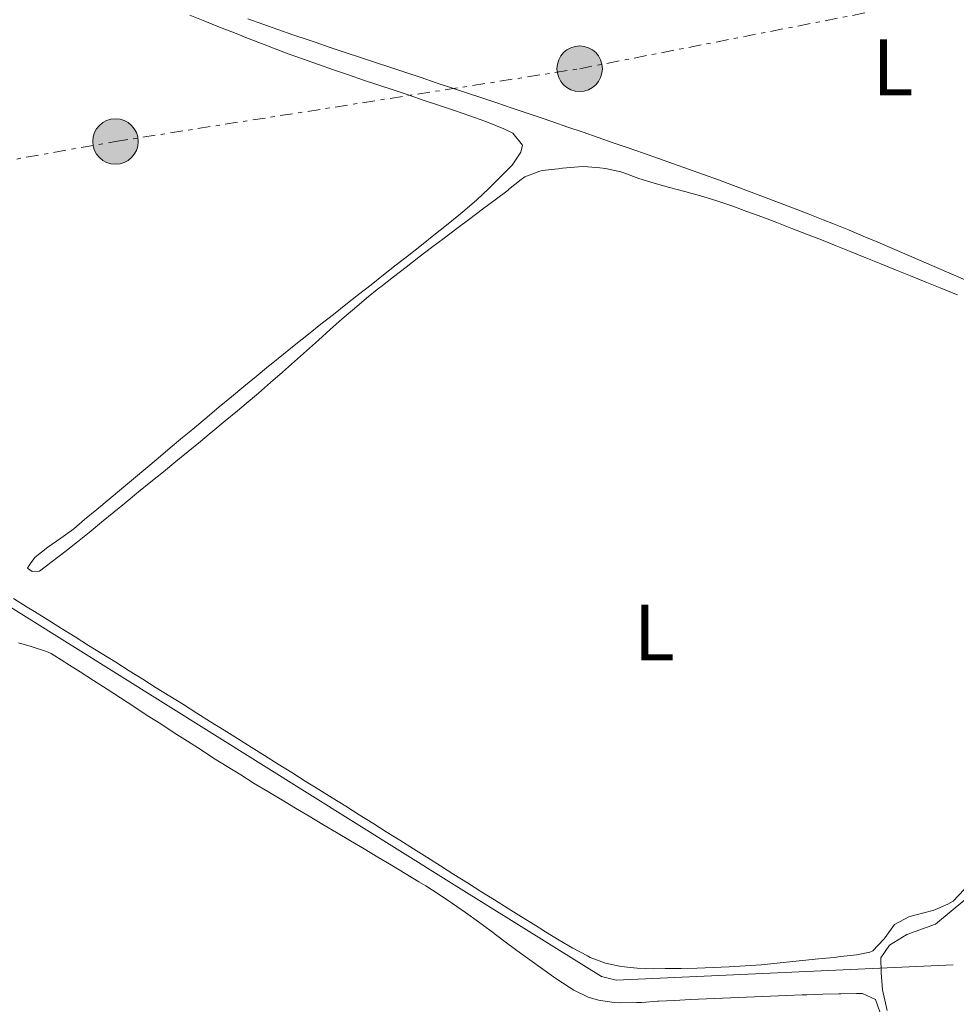
# Model space of a CAD drawing. Units: metres. Extents: x 638523 to 641986, y 4711307 to 4713688.
# Drawn here: x 641718 to 641836, y 4711553 to 4711676 of the extents above; entities that cross this region are included whole.
import ezdxf
from ezdxf.enums import TextEntityAlignment as Align

# ---------------------------------------------------------------- set-up
doc = ezdxf.new("R2010")
doc.units = ezdxf.units.M
doc.header["$MEASUREMENT"] = 0
doc.linetypes.add('DGN Style 7', pattern=[3.4798438602180486, 1.565929737098122, -0.6959687720436097, 0.5219765790327072, -0.6959687720436097])
for name, color, linetype, lineweight in [('Acequia sin especificar', 4, 'Continuous', 0), ('Curva de nivel intermedia', 30, 'Continuous', 0), ('Edificio', 1, 'Continuous', 13), ('Etiqueta de uso rústico', 92, 'Continuous', 0), ('Línea de cambio de uso (parcela vista)', 92, 'Continuous', 0), ('Línea eléctrica', 6, 'DGN Style 7', 0), ('Poste tendido eléctrico', 7, 'Continuous', 0)]:
    doc.layers.add(name, color=color, linetype=linetype, lineweight=lineweight)
doc.styles.add('Style-Arial', font='arial.ttf')

# ---------------------------------------------------------------- blocks, each defined once
blk = doc.blocks.new('5PELE')
at = {"layer": 'Edificio', "linetype": 'Continuous', "lineweight": 0}
h = blk.add_hatch(color=9, dxfattribs=at)
edge = h.paths.add_edge_path()
edge.add_arc((-2.000000476837158e-05, 0), 0.2850000000000001, 0, 360)
at = {"layer": 'Edificio', "color": 252, "linetype": 'Continuous', "lineweight": 0}
blk.add_circle((-2.000000476837158e-05, 0), 0.2850000000000001, dxfattribs=at)

msp = doc.modelspace()

# ---------------------------------------------------------------- linework, layer by layer
at = {"layer": 'Acequia sin especificar', "color": 4, "linetype": 'Continuous', "lineweight": 0}
msp.add_polyline3d([(641835.2999999998, 4711557.890000001, 435.6300000000047), (641793.0899999999, 4711555.960000001, 435.4400000000023), (641791.2699999996, 4711556.430000001, 435.4400000000023), (641772.1399999997, 4711568.33, 434.9400000000023), (641683.1299999999, 4711624.02, 434.1999999999971), (641605.7100000001, 4711672.130000001, 433.5399999999936), (641587.4500000002, 4711683.470000001, 433.3899999999995), (641572.3200000003, 4711692.74, 433.2299999999959)], dxfattribs=at)
at = {"layer": 'Curva de nivel intermedia', "color": 30, "linetype": 'Continuous', "lineweight": 0, "elevation": 435.0000000000001, "flags": 128}
msp.add_lwpolyline([(641827.0199999996, 4711552.17), (641826.4200000005, 4711554.78), (641826.2599999997, 4711556.900000001), (641826.2300000006, 4711558.77), (641827.3200000013, 4711560.34), (641829.4800000006, 4711561.689999999), (641833.0800000014, 4711562.989999999), (641836.7600000005, 4711566.039999999)], dxfattribs=at)
at = {"layer": 'Línea de cambio de uso (parcela vista)', "color": 92, "linetype": 'Continuous', "lineweight": 0}
for points in [[(641739.7400000002, 4711676.779999999, 433.7599999999948), (641741.5999999996, 4711676.029999999, 433.7599999999948), (641743.4500000002, 4711675.279999999, 433.7599999999948), (641745.3099999997, 4711674.539999999, 433.7599999999948), (641747.1699999999, 4711673.810000001, 433.7599999999948), (641749.04, 4711673.09, 433.7599999999948), (641750.1900000004, 4711672.65, 433.7599999999948), (641752.0599999997, 4711671.949999999, 433.7599999999948), (641753.9400000004, 4711671.27, 433.7599999999948), (641755.8200000003, 4711670.600000001, 433.7700000000041), (641757.7100000001, 4711669.939999999, 433.7700000000041), (641759.5999999996, 4711669.289999999, 433.7799999999989), (641761.4900000002, 4711668.65, 433.7799999999989), (641763.3899999997, 4711668.01, 433.7899999999936), (641765.29, 4711667.369999999, 433.8000000000029), (641767.1799999997, 4711666.74, 433.8000000000029), (641769.0800000001, 4711666.100000001, 433.8099999999977), (641770.9800000006, 4711665.460000001, 433.8099999999977), (641772.8700000001, 4711664.82, 433.820000000007), (641774.7599999999, 4711664.16, 433.820000000007), (641776.6500000004, 4711663.5, 433.820000000007), (641777.2000000002, 4711663.310000001, 433.820000000007), (641779.04, 4711662.560000001, 433.820000000007), (641780.1500000004, 4711661.99, 433.820000000007), (641781.3600000005, 4711660.51, 433.820000000007), (641781.1799999997, 4711659.640000001, 433.820000000007), (641780.0700000003, 4711657.980000001, 433.820000000007), (641779.9699999997, 4711657.869999999, 433.820000000007), (641778.5499999998, 4711656.439999999, 433.820000000007), (641777.1200000001, 4711655.039999999, 433.820000000007), (641775.6699999999, 4711653.67, 433.820000000007), (641774.1699999999, 4711652.359999999, 433.820000000007), (641773.4000000004, 4711651.720000001, 433.820000000007), (641771.8399999999, 4711650.470000001, 433.820000000007), (641770.2699999996, 4711649.220000001, 433.8300000000018), (641768.7100000001, 4711647.970000001, 433.8399999999965), (641767.1399999997, 4711646.730000001, 433.8500000000058), (641765.5700000003, 4711645.5, 433.8699999999953), (641763.9900000002, 4711644.26, 433.8899999999995), (641762.4199999999, 4711643.029999999, 433.9100000000035), (641760.8499999996, 4711641.789999999, 433.929999999993), (641759.2699999996, 4711640.560000001, 433.9499999999971), (641757.7000000002, 4711639.32, 433.9799999999959), (641756.1299999999, 4711638.08, 434), (641754.5700000003, 4711636.84, 434.0200000000041), (641753.0099999999, 4711635.59, 434.0399999999936), (641751.4500000002, 4711634.34, 434.0500000000029), (641749.9000000004, 4711633.08, 434.070000000007), (641749.5899999999, 4711632.83, 434.070000000007), (641748.0499999998, 4711631.560000001, 434.0800000000018), (641746.5, 4711630.289999999, 434.0800000000018), (641744.9600000001, 4711629.01, 434.0800000000018), (641743.4199999999, 4711627.74, 434.0800000000018), (641741.8899999997, 4711626.449999999, 434.070000000007), (641740.3499999996, 4711625.17, 434.0599999999977), (641739.6399999997, 4711624.58, 434.0599999999977)], [(641792.7300000006, 4711660.810000001, 433.5399999999936), (641790.8399999999, 4711661.470000001, 433.5200000000041), (641788.9500000002, 4711662.119999999, 433.5099999999948), (641787.0499999998, 4711662.77, 433.5), (641785.1600000003, 4711663.42, 433.4799999999959), (641783.8499999996, 4711663.869999999, 433.4799999999959), (641781.9600000001, 4711664.51, 433.4600000000065), (641780.0599999997, 4711665.15, 433.4400000000023), (641778.1699999999, 4711665.789999999, 433.4199999999983), (641776.2699999996, 4711666.430000001, 433.3899999999995), (641774.3799999999, 4711667.060000001, 433.3699999999953), (641772.4800000006, 4711667.689999999, 433.3399999999965), (641770.5800000001, 4711668.32, 433.3099999999977), (641768.6799999997, 4711668.949999999, 433.2899999999936), (641766.7800000003, 4711669.58, 433.2599999999948), (641764.8899999997, 4711670.210000001, 433.2299999999959), (641762.9900000002, 4711670.84, 433.1999999999971), (641761.0899999999, 4711671.470000001, 433.179999999993), (641759.1900000004, 4711672.109999999, 433.1499999999942), (641757.2999999998, 4711672.74, 433.1300000000047), (641755.4000000004, 4711673.380000001, 433.1100000000006), (641754.5300000003, 4711673.67, 433.1000000000058), (641752.6399999997, 4711674.32, 433.0899999999965), (641750.75, 4711674.970000001, 433.0899999999965), (641748.8600000005, 4711675.630000001, 433.1000000000058), (641746.9800000006, 4711676.300000001, 433.1199999999953)], [(641836.8700000001, 4711643.600000001, 433.6000000000058), (641835.0300000003, 4711644.390000001, 433.6000000000058), (641833.1900000004, 4711645.180000001, 433.6100000000006), (641831.3600000005, 4711645.970000001, 433.6100000000006), (641829.5199999996, 4711646.77, 433.6300000000047), (641827.6900000004, 4711647.560000001, 433.6399999999995), (641825.8499999996, 4711648.34, 433.6499999999942), (641824, 4711649.119999999, 433.6600000000035), (641822.1600000003, 4711649.890000001, 433.6600000000035), (641820.3099999997, 4711650.65, 433.6600000000035), (641819.0099999999, 4711651.17, 433.6600000000035), (641817.1500000004, 4711651.9, 433.6600000000035), (641815.29, 4711652.630000001, 433.6499999999942), (641813.4199999999, 4711653.34, 433.6399999999995), (641811.5499999998, 4711654.050000001, 433.6399999999995), (641809.6799999997, 4711654.75, 433.6300000000047), (641807.7999999998, 4711655.449999999, 433.6199999999953), (641805.9199999999, 4711656.140000001, 433.6100000000006), (641804.04, 4711656.82, 433.6000000000058), (641802.1600000003, 4711657.5, 433.5899999999965), (641800.2800000003, 4711658.17, 433.5800000000018), (641798.3899999997, 4711658.83, 433.570000000007), (641796.5, 4711659.5, 433.5599999999977), (641794.6200000001, 4711660.16, 433.5500000000029), (641792.7300000006, 4711660.810000001, 433.5399999999936)], [(641739.6399999997, 4711624.58, 434.0599999999977), (641738.8200000003, 4711623.890000001, 434.0500000000029), (641737.29, 4711622.600000001, 434.0399999999936), (641735.7599999999, 4711621.310000001, 434.0299999999989), (641734.2199999997, 4711620.029999999, 434.0200000000041), (641732.6900000004, 4711618.74, 434.0099999999948), (641731.1600000003, 4711617.460000001, 434), (641729.6200000001, 4711616.180000001, 434), (641728.0899999999, 4711614.9, 434), (641726.5499999998, 4711613.619999999, 434), (641725.1900000004, 4711612.49, 434.0099999999948), (641723.5899999999, 4711611.300000001, 434.0599999999977), (641721.9500000002, 4711610.16, 434.1499999999942), (641720.3799999999, 4711608.930000001, 434.1999999999971), (641719.8300000001, 4711608.230000001, 434.1999999999971), (641719.4100000003, 4711607.539999999, 434.1999999999971), (641719.9800000006, 4711607.109999999, 434.1999999999971), (641720.9100000003, 4711607.189999999, 434.2599999999948), (641722.5099999999, 4711608.390000001, 434.2799999999989), (641724.0999999996, 4711609.609999999, 434.3000000000029), (641725.6699999999, 4711610.850000001, 434.3099999999977), (641727.1299999999, 4711612.029999999, 434.320000000007), (641728.6699999999, 4711613.289999999, 434.3300000000018), (641730.2199999997, 4711614.560000001, 434.3300000000018), (641731.7699999996, 4711615.82, 434.3399999999965), (641733.3200000003, 4711617.09, 434.3399999999965), (641734.8700000001, 4711618.350000001, 434.3500000000058), (641736.4199999999, 4711619.619999999, 434.3600000000006), (641737.9699999997, 4711620.880000001, 434.3600000000006), (641739.5199999996, 4711622.15, 434.3699999999953), (641741.0599999997, 4711623.42, 434.3699999999953), (641742.1399999997, 4711624.310000001, 434.3800000000047), (641742.5999999996, 4711624.689999999, 434.3800000000047), (641744.1500000004, 4711625.970000001, 434.3800000000047), (641745.6799999997, 4711627.24, 434.3800000000047), (641746.7999999998, 4711628.17, 434.3800000000047), (641748.3300000001, 4711629.460000001, 434.3800000000047), (641749.8399999999, 4711630.77, 434.3800000000047), (641751.3399999999, 4711632.09, 434.3800000000047), (641752.8399999999, 4711633.42, 434.3800000000047), (641754.3300000001, 4711634.76, 434.3800000000047), (641755.8200000003, 4711636.09, 434.3800000000047), (641757.3099999997, 4711637.42, 434.3800000000047), (641758.8200000003, 4711638.74, 434.3800000000047), (641760.3300000001, 4711640.050000001, 434.3800000000047), (641761.8600000005, 4711641.33, 434.3800000000047), (641763.4100000003, 4711642.600000001, 434.3800000000047), (641763.6399999997, 4711642.779999999, 434.3800000000047), (641765.2100000001, 4711644.02, 434.3800000000047), (641766.79, 4711645.24, 434.3800000000047), (641768.3799999999, 4711646.460000001, 434.3800000000047), (641769.9699999997, 4711647.67, 434.3800000000047), (641771.5700000003, 4711648.869999999, 434.3800000000047), (641773.1699999999, 4711650.07, 434.3800000000047), (641774.7699999996, 4711651.27, 434.3800000000047), (641776.3700000001, 4711652.470000001, 434.3800000000047), (641777.9699999997, 4711653.67, 434.3800000000047), (641779.5599999997, 4711654.880000001, 434.3800000000047), (641779.6399999997, 4711654.939999999, 434.3800000000047), (641781.2100000001, 4711656.180000001, 434.3800000000047), (641781.6699999999, 4711656.529999999, 434.3800000000047), (641783.5300000003, 4711657.26, 434.3800000000047), (641783.8399999999, 4711657.310000001, 434.3800000000047), (641785.8200000003, 4711657.550000001, 434.3800000000047), (641786.3899999997, 4711657.600000001, 434.3800000000047), (641788.3799999999, 4711657.789999999, 434.3800000000047), (641789.0599999997, 4711657.83, 434.3800000000047), (641791.0499999998, 4711657.680000001, 434.3800000000047), (641791.75, 4711657.57, 434.3800000000047), (641793.7000000002, 4711657.15, 434.3800000000047), (641794.0599999997, 4711657.039999999, 434.3800000000047), (641795.9400000004, 4711656.32, 434.3800000000047), (641797.8499999996, 4711655.74, 434.3800000000047), (641799.7800000003, 4711655.199999999, 434.3800000000047), (641801.7100000001, 4711654.680000001, 434.3800000000047), (641803.6399999997, 4711654.15, 434.3800000000047), (641805.5599999997, 4711653.58, 434.3800000000047), (641807.4600000001, 4711652.949999999, 434.3800000000047), (641807.5899999999, 4711652.9, 434.3800000000047), (641809.4699999997, 4711652.210000001, 434.3899999999995), (641811.3399999999, 4711651.51, 434.3999999999942), (641813.2100000001, 4711650.800000001, 434.4100000000035), (641815.0700000003, 4711650.08, 434.429999999993), (641816.9400000004, 4711649.359999999, 434.4600000000065), (641818.7999999998, 4711648.630000001, 434.4799999999959), (641820.6500000004, 4711647.890000001, 434.5200000000041), (641822.5099999999, 4711647.140000001, 434.5500000000029), (641824.3700000001, 4711646.4, 434.5800000000018), (641826.2199999997, 4711645.65, 434.6100000000006), (641828.0700000003, 4711644.9, 434.6499999999942), (641829.9299999997, 4711644.140000001, 434.679999999993), (641831.7800000003, 4711643.390000001, 434.7100000000065), (641833.6399999997, 4711642.640000001, 434.7299999999959), (641835.4900000002, 4711641.9, 434.75), (641835.8099999997, 4711641.77, 434.7599999999948)], [(641742.3099999997, 4711588.33, 434.4499999999971), (641740.6200000001, 4711589.4, 434.429999999993), (641738.9199999999, 4711590.460000001, 434.4100000000035), (641737.2300000006, 4711591.52, 434.3899999999995), (641735.5300000003, 4711592.58, 434.3800000000047), (641733.8399999999, 4711593.640000001, 434.3600000000006), (641732.1399999997, 4711594.699999999, 434.3399999999965), (641730.4500000002, 4711595.76, 434.320000000007), (641728.75, 4711596.82, 434.3000000000029), (641727.0499999998, 4711597.880000001, 434.2799999999989), (641725.3600000005, 4711598.939999999, 434.2599999999948), (641723.6600000003, 4711600, 434.2400000000052), (641721.9600000001, 4711601.060000001, 434.2299999999959), (641720.2699999996, 4711602.109999999, 434.2100000000065), (641719.3600000005, 4711602.680000001, 434.1999999999971), (641717.6699999999, 4711603.730000001, 434.1699999999983)], [(641718.2999999998, 4711598.210000001, 433.9799999999959), (641719.8700000001, 4711597.74, 433.9799999999959), (641721.7699999996, 4711597.130000001, 433.9799999999959), (641722.3700000001, 4711596.850000001, 433.9799999999959), (641724.0700000003, 4711595.800000001, 433.9799999999959), (641724.3200000003, 4711595.630000001, 433.9799999999959), (641726.0099999999, 4711594.550000001, 433.9799999999959), (641727.6900000004, 4711593.470000001, 433.9700000000012), (641729.3700000001, 4711592.380000001, 433.9600000000065), (641731.0499999998, 4711591.300000001, 433.9499999999971), (641732.7300000006, 4711590.210000001, 433.9400000000023), (641734.4100000003, 4711589.119999999, 433.929999999993), (641736.0899999999, 4711588.039999999, 433.9100000000035), (641737.7699999996, 4711586.949999999, 433.8999999999942), (641739.4500000002, 4711585.869999999, 433.8800000000047), (641741.1299999999, 4711584.789999999, 433.8699999999953), (641742.7100000001, 4711583.779999999, 433.8600000000006), (641744.4000000004, 4711582.710000001, 433.8500000000058), (641746.0999999996, 4711581.66, 433.8399999999965), (641747.7999999998, 4711580.609999999, 433.8300000000018), (641749.5099999999, 4711579.57, 433.820000000007), (641751.2300000006, 4711578.539999999, 433.8099999999977), (641752.9400000004, 4711577.51, 433.8000000000029), (641754.6600000003, 4711576.49, 433.7899999999936), (641756.3799999999, 4711575.470000001, 433.7799999999989), (641758.1100000005, 4711574.449999999, 433.7700000000041), (641759.8300000001, 4711573.430000001, 433.7599999999948), (641761.5499999998, 4711572.41, 433.7599999999948), (641763.2699999996, 4711571.390000001, 433.75), (641764.9800000006, 4711570.359999999, 433.7400000000052), (641766.7000000002, 4711569.33, 433.7400000000052), (641768.4000000004, 4711568.289999999, 433.7299999999959), (641769.2699999996, 4711567.76, 433.7299999999959), (641770.9500000002, 4711566.689999999, 433.7400000000052), (641772.6100000005, 4711565.58, 433.7599999999948), (641774.2400000002, 4711564.439999999, 433.7899999999936), (641775.8499999996, 4711563.27, 433.8300000000018)], [(641836.6399999997, 4711567.32, 434.8800000000047), (641835.2699999996, 4711565.869999999, 434.8800000000047), (641834.6200000001, 4711565.480000001, 434.8800000000047), (641832.7699999996, 4711564.710000001, 434.8800000000047), (641832.5700000003, 4711564.640000001, 434.8800000000047), (641830.6399999997, 4711564.16, 434.8800000000047), (641829.7199999997, 4711563.91, 434.8800000000047), (641827.9299999997, 4711562.939999999, 434.8800000000047), (641826.7599999999, 4711561.33, 434.8800000000047), (641826.5899999999, 4711561.119999999, 434.8800000000047), (641825.2100000001, 4711559.66, 434.8800000000047), (641824.8700000001, 4711559.470000001, 434.8800000000047), (641823.1900000004, 4711559.130000001, 434.8800000000047), (641821.2000000002, 4711558.92, 434.8800000000047), (641820.3899999997, 4711558.83, 434.8800000000047), (641818.4100000003, 4711558.630000001, 434.8800000000047), (641816.4199999999, 4711558.42, 434.8800000000047), (641814.4299999997, 4711558.220000001, 434.8800000000047), (641813.2400000002, 4711558.100000001, 434.8800000000047), (641811.25, 4711557.91, 434.8800000000047), (641809.25, 4711557.76, 434.8699999999953), (641807.2599999999, 4711557.65, 434.8600000000006), (641805.2599999999, 4711557.560000001, 434.8500000000058), (641803.25, 4711557.49, 434.8399999999965), (641801.25, 4711557.449999999, 434.8300000000018), (641799.25, 4711557.42, 434.820000000007), (641797.7400000002, 4711557.41, 434.820000000007), (641795.7300000006, 4711557.460000001, 434.820000000007), (641793.7300000006, 4711557.680000001, 434.820000000007), (641791.7699999996, 4711558.119999999, 434.820000000007), (641789.8600000005, 4711558.83, 434.820000000007), (641789.4900000002, 4711559.02, 434.820000000007), (641787.6900000004, 4711559.980000001, 434.8000000000029), (641785.9600000001, 4711560.980000001, 434.7899999999936), (641784.2699999996, 4711562.01, 434.7700000000041), (641782.9400000004, 4711562.84, 434.7599999999948), (641781.25, 4711563.9, 434.7400000000052), (641779.5599999997, 4711564.960000001, 434.7299999999959), (641777.8600000005, 4711566.029999999, 434.7200000000012), (641776.1699999999, 4711567.09, 434.7100000000065), (641774.4800000006, 4711568.16, 434.6999999999971), (641772.7800000003, 4711569.220000001, 434.6900000000023), (641771.0899999999, 4711570.289999999, 434.6699999999983), (641769.4000000004, 4711571.350000001, 434.6600000000035), (641767.7100000001, 4711572.42, 434.6499999999942), (641766.0099999999, 4711573.480000001, 434.6399999999995), (641764.3200000003, 4711574.550000001, 434.6300000000047), (641762.6299999999, 4711575.609999999, 434.6199999999953), (641760.9299999997, 4711576.67, 434.6100000000006), (641759.2400000002, 4711577.74, 434.5899999999965), (641757.54, 4711578.800000001, 434.5800000000018), (641755.8700000001, 4711579.84, 434.570000000007), (641754.1799999997, 4711580.9, 434.5599999999977), (641752.4800000006, 4711581.970000001, 434.5399999999936), (641750.79, 4711583.029999999, 434.5299999999989), (641749.0899999999, 4711584.09, 434.5099999999948), (641747.4000000004, 4711585.15, 434.5), (641745.7000000002, 4711586.210000001, 434.4799999999959), (641744.0099999999, 4711587.27, 434.4600000000065), (641742.3099999997, 4711588.33, 434.4499999999971)], [(641775.8499999996, 4711563.27, 433.8300000000018), (641777.4500000002, 4711562.09, 433.8800000000047), (641779.0499999998, 4711560.890000001, 433.9400000000023), (641780.6600000003, 4711559.699999999, 433.9900000000052), (641782.2699999996, 4711558.51, 434.0399999999936), (641783.9000000004, 4711557.350000001, 434.0899999999965), (641785.5499999998, 4711556.199999999, 434.1300000000047), (641787.2300000006, 4711555.09, 434.1600000000035), (641787.7999999998, 4711554.730000001, 434.1699999999983), (641789.5999999996, 4711553.850000001, 434.179999999993), (641790.8700000001, 4711553.470000001, 434.1699999999983), (641792.8499999996, 4711553.180000001, 434.1199999999953), (641793.6799999997, 4711553.140000001, 434.1100000000006), (641795.6799999997, 4711553.16, 434.1100000000006), (641796.2999999998, 4711553.189999999, 434.1100000000006), (641798.29, 4711553.34, 434.1100000000006), (641798.4100000003, 4711553.350000001, 434.1100000000006), (641800.4100000003, 4711553.439999999, 434.1000000000058), (641802.4100000003, 4711553.539999999, 434.1000000000058), (641804.4100000003, 4711553.630000001, 434.0899999999965), (641806.4000000004, 4711553.720000001, 434.0800000000018), (641808.4000000004, 4711553.810000001, 434.070000000007), (641810.4000000004, 4711553.890000001, 434.0599999999977), (641812.4000000004, 4711553.980000001, 434.0500000000029), (641814.4000000004, 4711554.050000001, 434.0500000000029), (641816.4000000004, 4711554.130000001, 434.0399999999936), (641816.9699999997, 4711554.15, 434.0399999999936), (641818.9699999997, 4711554.210000001, 434.0399999999936), (641820.9699999997, 4711554.27, 434.0399999999936), (641821.2000000002, 4711554.279999999, 434.0399999999936), (641823.2000000002, 4711554.32, 434.0399999999936), (641823.9400000004, 4711554.32, 434.0399999999936), (641825.5800000001, 4711553.539999999, 433.9799999999959), (641826.0999999996, 4711551.99, 433.9799999999959)]]:
    msp.add_polyline3d(points, dxfattribs=at)
at = {"layer": 'Línea eléctrica', "color": 6, "linetype": 'DGN Style 7', "lineweight": 0}
msp.add_polyline3d([(640616.7199999987, 4711543.29, 429.1399999999995), (640696.8599999989, 4711547.58, 429.179999999993), (640760.6000000017, 4711550.730000001, 429.1999999999971), (640846.5599999981, 4711557.859999999, 429.7400000000052), (640905.3099999997, 4711562.24, 430.3899999999995), (640964.7399999986, 4711566.67, 430.75), (641027.1099999992, 4711574.909999999, 431.0099999999948), (641096.2199999987, 4711580.019999999, 430.3999999999942), (641155.1499999993, 4711586.34, 430.5399999999936), (641221.8899999995, 4711592.070000002, 430.3300000000018), (641348.7199999981, 4711603.32, 420.0200000000041), (641472.1800000007, 4711615.109999999, 430.8600000000006), (641564.61, 4711630.690000001, 432.6499999999942), (641654.1600000003, 4711647.409999999, 433.570000000007), (641730.4200000024, 4711660.960000002, 433.8600000000006), (641788.5300000003, 4711670.07, 433.3899999999995), (641913.2500000012, 4711694.46, 433.1699999999983), (641979.3400000009, 4711705.100000001, 433.6699999999983)], dxfattribs=at)

# ---------------------------------------------------------------- block references
at = {"layer": 'Poste tendido eléctrico', "color": 7, "linetype": 'Continuous', "lineweight": 0, "xscale": 10, "yscale": 10, "zscale": 10}
for p in [(641788.5300000003, 4711670.07, 433.3899999999995), (641730.4200000024, 4711660.960000002, 433.8600000000006)]:
    msp.add_blockref('5PELE', p, dxfattribs=at)

# ---------------------------------------------------------------- texts
at = {"layer": 'Etiqueta de uso rústico', "color": 92, "linetype": 'Continuous', "lineweight": 0, "style": 'Style-Arial'}
for p in [(641827.7414203808, 4711670.230010002, 433.6100000000006), (641797.8614203787, 4711599.490010001, 434.6199999999953)]:
    msp.add_text('L', height=7.000000000000002, dxfattribs=at).set_placement(p, align=Align.MIDDLE_CENTER)

doc.saveas('drawing.dxf')
